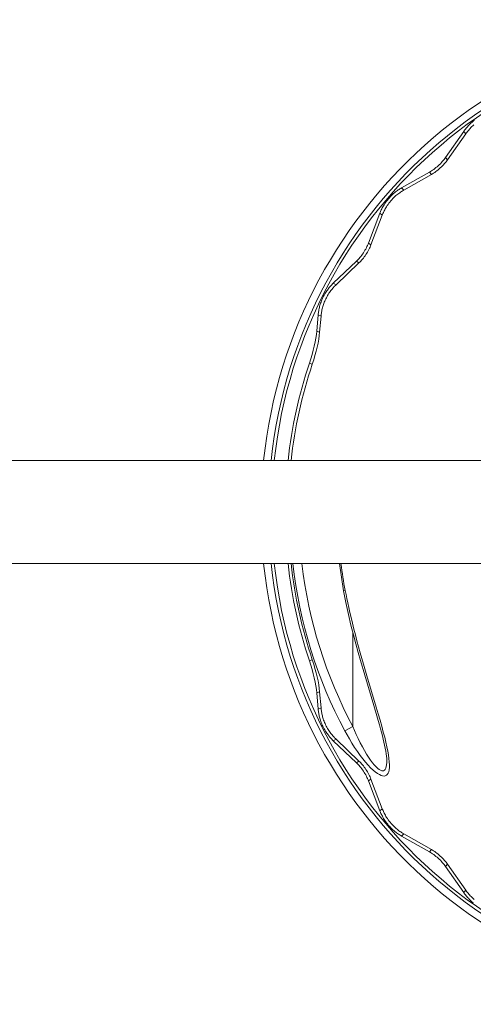
# Model space of a CAD drawing. Units: millimetres. Extents: x -760 to 760, y -152 to 152.
# Drawn here: x 380 to 520, y -152 to 152 of the extents above; entities that cross this region are included whole.
import ezdxf

# ---------------------------------------------------------------- set-up
doc = ezdxf.new("R2010")
doc.units = ezdxf.units.MM
doc.header["$MEASUREMENT"] = 0
doc.layers.add('Product', color=7, linetype='Continuous')

msp = doc.modelspace()

# ---------------------------------------------------------------- linework, layer by layer
at = {"layer": 'Product', "linetype": 'Continuous', "lineweight": 5}
for p, q in [((517.36, 117.91), (511.69, 109.81)), ((517.95, 117.13), (512.31, 109.1)), ((517.95, 117.13), (517.36, 117.91)), ((512.31, 109.1), (511.69, 109.81)), ((506.7, 105.27), (498.11, 100.4)), ((507.35, 104.59), (498.82, 99.74)), ((507.35, 104.59), (506.7, 105.27)), ((498.82, 99.74), (498.11, 100.4)), ((491.34, 92.53), (487.82, 83.3)), ((492.1, 91.92), (488.6, 82.75)), ((492.1, 91.92), (491.34, 92.53)), ((488.6, 82.75), (487.82, 83.3)), ((484.08, 77.68), (476.93, 70.86)), ((484.88, 77.17), (477.79, 70.39)), ((484.88, 77.17), (484.08, 77.68)), ((477.79, 70.39), (476.93, 70.86)), ((472.24, 61.1), (471.8, 56.04)), ((473.13, 60.7), (472.24, 61.1)), ((473.13, 60.7), (472.68, 55.71)), ((471.8, 56.04), (472.68, 55.71)), ((469.53, 46.1), (470.42, 45.77)), ((-548.15, 16), (548.15, 16)), ((-548.15, -16), (548.15, -16)), ((480.05, -24.47), (478.8, -16)), ((480.63, -24.36), (480.05, -24.47)), ((483, -37.37), (483, -66.46)), ((469.53, -46.1), (470.42, -45.77)), ((486.29, -47.14), (487.33, -50.7)), ((486.68, -50.52), (489.5, -59.93)), ((471.8, -56.04), (472.68, -55.71)), ((471.8, -56.04), (472.24, -61.1)), ((472.68, -55.71), (473.13, -60.7)), ((473.13, -60.7), (472.24, -61.1)), ((480.51, -67.79), (483, -66.46)), ((477.79, -70.39), (476.93, -70.86)), ((476.93, -70.86), (484.08, -77.68)), ((477.79, -70.39), (484.88, -77.17)), ((484.88, -77.17), (484.08, -77.68)), ((493.5, -77.09), (493.5, -77.1)), ((494.17, -76.37), (494.27, -77.39)), ((488.6, -82.75), (487.82, -83.3)), ((487.82, -83.3), (491.34, -92.53)), ((488.6, -82.75), (492.1, -91.92)), ((492.1, -91.92), (491.34, -92.53)), ((498.82, -99.74), (498.11, -100.4)), ((498.11, -100.4), (506.7, -105.27)), ((498.82, -99.74), (507.35, -104.59)), ((507.35, -104.59), (506.7, -105.27)), ((512.31, -109.1), (511.69, -109.81)), ((512.31, -109.1), (517.95, -117.13)), ((511.69, -109.81), (517.36, -117.91)), ((517.95, -117.13), (517.36, -117.91))]:
    msp.add_line(p, q, dxfattribs=at)
for points in [[(520.63, 121.32), (520.26, 121.03), (519.91, 120.73), (519.59, 120.44), (519.28, 120.16), (519.01, 119.88), (518.75, 119.62), (518.51, 119.36), (518.29, 119.11), (518.08, 118.86), (517.89, 118.62), (517.7, 118.38), (517.52, 118.14), (517.36, 117.91)], [(520.49, 119.94), (520.16, 119.65), (519.86, 119.37), (519.58, 119.09), (519.33, 118.83), (519.1, 118.58), (518.88, 118.33), (518.67, 118.08), (518.47, 117.84), (518.29, 117.6), (518.11, 117.36), (517.95, 117.13)], [(511.69, 109.81), (511.47, 109.51), (511.23, 109.19), (510.98, 108.88), (510.71, 108.55), (510.41, 108.23), (510.11, 107.9), (509.78, 107.58), (509.45, 107.27), (509.1, 106.96), (508.75, 106.67), (508.4, 106.4), (508.05, 106.14), (507.7, 105.89), (507.36, 105.67), (507.02, 105.46), (506.7, 105.27)], [(512.31, 109.1), (512.09, 108.79), (511.86, 108.48), (511.6, 108.17), (511.33, 107.84), (511.04, 107.52), (510.74, 107.2), (510.42, 106.88), (510.08, 106.57), (509.74, 106.27), (509.39, 105.98), (509.04, 105.7), (508.69, 105.44), (508.35, 105.2), (508.01, 104.98), (507.68, 104.78), (507.35, 104.59)], [(498.11, 100.4), (497.85, 100.25), (497.59, 100.09), (497.33, 99.93), (497.06, 99.75), (496.78, 99.56), (496.5, 99.35), (496.22, 99.13), (495.92, 98.9), (495.61, 98.63), (495.29, 98.35), (494.97, 98.04), (494.63, 97.71), (494.31, 97.36), (493.99, 97), (493.69, 96.63), (493.4, 96.26), (493.13, 95.89), (492.89, 95.53), (492.66, 95.18), (492.46, 94.85), (492.28, 94.53), (492.11, 94.22), (491.96, 93.92), (491.81, 93.63), (491.68, 93.35), (491.56, 93.07), (491.45, 92.79), (491.34, 92.53)], [(498.82, 99.74), (498.57, 99.59), (498.31, 99.43), (498.05, 99.27), (497.78, 99.09), (497.51, 98.9), (497.23, 98.7), (496.95, 98.48), (496.65, 98.25), (496.35, 97.99), (496.03, 97.7), (495.7, 97.39), (495.38, 97.06), (495.05, 96.72), (494.74, 96.36), (494.44, 95.99), (494.15, 95.62), (493.88, 95.26), (493.64, 94.9), (493.41, 94.55), (493.21, 94.22), (493.03, 93.9), (492.87, 93.6), (492.71, 93.3), (492.57, 93.01), (492.44, 92.73), (492.32, 92.46), (492.21, 92.18), (492.1, 91.92)], [(487.82, 83.3), (487.68, 82.95), (487.52, 82.59), (487.35, 82.21), (487.17, 81.83), (486.96, 81.45), (486.75, 81.06), (486.51, 80.67), (486.26, 80.28), (486, 79.9), (485.73, 79.53), (485.46, 79.18), (485.18, 78.84), (484.9, 78.52), (484.62, 78.22), (484.35, 77.94), (484.08, 77.68)], [(488.6, 82.75), (488.46, 82.4), (488.3, 82.05), (488.14, 81.68), (487.95, 81.3), (487.75, 80.92), (487.53, 80.53), (487.3, 80.14), (487.05, 79.76), (486.79, 79.38), (486.52, 79.02), (486.25, 78.66), (485.97, 78.33), (485.7, 78.01), (485.42, 77.71), (485.15, 77.43), (484.88, 77.17)], [(476.93, 70.86), (476.71, 70.64), (476.49, 70.42), (476.28, 70.2), (476.08, 69.98), (475.88, 69.75), (475.69, 69.52), (475.49, 69.27), (475.3, 69.02), (475.1, 68.76), (474.91, 68.48), (474.71, 68.19), (474.51, 67.87), (474.3, 67.54), (474.1, 67.19), (473.91, 66.82), (473.72, 66.45), (473.55, 66.09), (473.4, 65.74), (473.25, 65.39), (473.12, 65.05), (473, 64.71), (472.89, 64.37), (472.79, 64.03), (472.7, 63.69), (472.61, 63.35), (472.53, 63.01), (472.46, 62.67), (472.4, 62.33), (472.35, 62), (472.31, 61.69), (472.27, 61.39), (472.24, 61.1)], [(477.79, 70.39), (477.57, 70.17), (477.35, 69.96), (477.14, 69.74), (476.94, 69.51), (476.75, 69.29), (476.55, 69.06), (476.36, 68.82), (476.17, 68.57), (475.97, 68.31), (475.78, 68.03), (475.58, 67.74), (475.38, 67.42), (475.18, 67.09), (474.98, 66.74), (474.78, 66.38), (474.6, 66.01), (474.43, 65.65), (474.28, 65.3), (474.14, 64.96), (474.01, 64.62), (473.89, 64.28), (473.78, 63.94), (473.67, 63.61), (473.58, 63.27), (473.5, 62.93), (473.42, 62.59), (473.35, 62.25), (473.29, 61.92), (473.23, 61.59), (473.19, 61.28), (473.16, 60.98), (473.13, 60.7)], [(469.53, 46.1), (469.97, 47.45), (470.36, 48.79), (470.72, 50.12), (471.03, 51.42), (471.3, 52.68), (471.52, 53.88), (471.68, 54.99), (471.8, 56.04)], [(472.68, 55.71), (472.57, 54.66), (472.4, 53.54), (472.19, 52.35), (471.92, 51.09), (471.61, 49.79), (471.25, 48.46), (470.85, 47.12), (470.42, 45.77)], [(480.63, -24.36), (480.87, -25.56), (481.12, -26.84), (481.41, -28.17), (481.72, -29.58), (482.06, -31.1), (482.44, -32.72), (482.86, -34.45), (483.31, -36.25), (483.78, -38.09), (484.27, -39.94), (484.77, -41.77), (485.27, -43.59), (486.29, -47.14)], [(480.05, -24.47), (480.78, -28.04), (481.61, -31.76), (482.41, -35.06), (483.17, -38.05), (483.93, -40.88), (484.66, -43.52), (485.36, -45.99), (486.68, -50.52)], [(471.8, -56.04), (471.68, -54.99), (471.52, -53.87), (471.3, -52.68), (471.03, -51.42), (470.72, -50.12), (470.36, -48.78), (469.97, -47.45), (469.53, -46.1)], [(470.42, -45.77), (470.85, -47.12), (471.25, -48.46), (471.61, -49.79), (471.92, -51.09), (472.19, -52.34), (472.4, -53.54), (472.57, -54.66), (472.68, -55.71)], [(487.33, -50.7), (490.23, -60.43), (490.83, -62.48), (491.4, -64.47), (491.94, -66.37), (492.42, -68.15), (492.85, -69.8), (493.22, -71.32), (493.53, -72.73), (493.8, -74.05), (494.01, -75.26), (494.17, -76.37)], [(473.13, -60.7), (473.16, -61.02), (473.2, -61.32), (473.24, -61.63), (473.29, -61.92), (473.34, -62.22), (473.4, -62.52), (473.47, -62.82), (473.54, -63.12), (473.63, -63.44), (473.72, -63.76), (473.83, -64.1), (473.94, -64.45), (474.08, -64.81), (474.22, -65.18), (474.39, -65.56), (474.56, -65.94), (474.75, -66.32), (474.95, -66.69), (475.15, -67.05), (475.36, -67.39), (475.57, -67.72), (475.77, -68.02), (475.97, -68.31), (476.17, -68.58), (476.37, -68.83), (476.56, -69.07), (476.75, -69.3), (476.95, -69.52), (477.15, -69.74), (477.35, -69.96), (477.57, -70.17), (477.79, -70.39)], [(489.5, -59.93), (490.45, -63.14), (490.86, -64.58), (491.24, -65.91), (491.57, -67.12), (491.87, -68.25), (492.15, -69.32), (492.4, -70.34), (492.63, -71.32), (492.84, -72.27), (493.02, -73.19), (493.18, -74.06), (493.31, -74.89), (493.41, -75.65), (493.47, -76.34), (493.5, -76.95), (493.5, -77.09)], [(472.24, -61.1), (472.27, -61.42), (472.31, -61.73), (472.35, -62.03), (472.4, -62.33), (472.46, -62.63), (472.52, -62.93), (472.58, -63.23), (472.66, -63.54), (472.74, -63.86), (472.84, -64.18), (472.94, -64.52), (473.06, -64.87), (473.2, -65.24), (473.34, -65.61), (473.51, -65.99), (473.68, -66.37), (473.87, -66.76), (474.07, -67.13), (474.28, -67.5), (474.49, -67.84), (474.69, -68.17), (474.9, -68.48), (475.1, -68.76), (475.3, -69.03), (475.5, -69.28), (475.69, -69.52), (475.89, -69.76), (476.09, -69.98), (476.29, -70.2), (476.49, -70.42), (476.71, -70.64), (476.93, -70.86)], [(493.5, -77.1), (493.49, -77.59), (493.44, -78.29), (493.34, -78.88), (493.2, -79.36), (493.02, -79.73), (492.79, -79.98), (492.53, -80.14), (492.24, -80.19), (491.92, -80.15), (491.55, -80.01), (491.14, -79.77), (490.68, -79.41), (490.18, -78.94), (489.64, -78.36), (489.08, -77.67), (488.49, -76.88), (487.88, -75.98), (487.25, -74.99), (486.61, -73.9), (485.95, -72.72), (485.3, -71.47), (484.66, -70.18), (484.06, -68.89), (483.51, -67.65), (483, -66.46)], [(494.27, -77.39), (494.32, -78.3), (494.31, -79.12), (494.24, -79.83), (494.11, -80.44), (493.92, -80.93), (493.67, -81.31), (493.38, -81.57), (493.04, -81.73), (492.65, -81.79), (492.22, -81.75), (491.74, -81.61), (491.2, -81.36), (490.59, -80.99), (489.93, -80.52), (489.23, -79.92), (488.49, -79.22), (487.72, -78.42), (486.92, -77.51), (486.09, -76.49), (485.25, -75.39), (484.38, -74.18), (483.53, -72.9), (482.69, -71.58), (481.9, -70.27), (481.18, -69.01), (480.51, -67.79)], [(484.08, -77.68), (484.35, -77.94), (484.62, -78.22), (484.9, -78.52), (485.18, -78.84), (485.46, -79.18), (485.73, -79.53), (486, -79.9), (486.26, -80.28), (486.51, -80.66), (486.74, -81.05), (486.96, -81.45), (487.17, -81.83), (487.35, -82.21), (487.52, -82.58), (487.68, -82.95), (487.82, -83.3)], [(484.88, -77.17), (485.15, -77.43), (485.42, -77.71), (485.7, -78.01), (485.97, -78.33), (486.25, -78.66), (486.52, -79.01), (486.79, -79.38), (487.05, -79.75), (487.3, -80.14), (487.53, -80.53), (487.75, -80.91), (487.95, -81.3), (488.13, -81.68), (488.3, -82.04), (488.46, -82.4), (488.6, -82.75)], [(491.34, -92.53), (491.45, -92.8), (491.57, -93.08), (491.69, -93.37), (491.83, -93.66), (491.98, -93.96), (492.14, -94.27), (492.31, -94.58), (492.5, -94.91), (492.71, -95.26), (492.94, -95.61), (493.2, -95.99), (493.48, -96.36), (493.78, -96.74), (494.08, -97.1), (494.4, -97.46), (494.72, -97.8), (495.05, -98.12), (495.37, -98.42), (495.68, -98.69), (495.98, -98.94), (496.27, -99.17), (496.55, -99.38), (496.82, -99.58), (497.09, -99.77), (497.35, -99.94), (497.6, -100.1), (497.86, -100.25), (498.11, -100.4)], [(492.1, -91.92), (492.21, -92.19), (492.33, -92.47), (492.45, -92.75), (492.59, -93.04), (492.73, -93.34), (492.89, -93.65), (493.06, -93.96), (493.25, -94.29), (493.46, -94.63), (493.69, -94.98), (493.95, -95.35), (494.23, -95.73), (494.52, -96.1), (494.83, -96.46), (495.14, -96.82), (495.47, -97.16), (495.79, -97.47), (496.11, -97.77), (496.42, -98.04), (496.71, -98.29), (497, -98.52), (497.27, -98.73), (497.54, -98.93), (497.81, -99.11), (498.07, -99.28), (498.32, -99.44), (498.57, -99.59), (498.82, -99.74)], [(506.7, -105.27), (507.02, -105.46), (507.36, -105.67), (507.7, -105.89), (508.05, -106.14), (508.4, -106.39), (508.75, -106.67), (509.1, -106.96), (509.45, -107.27), (509.78, -107.58), (510.1, -107.9), (510.41, -108.23), (510.7, -108.55), (510.98, -108.87), (511.23, -109.19), (511.47, -109.51), (511.69, -109.81)], [(507.35, -104.59), (507.68, -104.77), (508.01, -104.98), (508.35, -105.2), (508.69, -105.44), (509.04, -105.7), (509.39, -105.97), (509.74, -106.26), (510.08, -106.57), (510.42, -106.88), (510.74, -107.2), (511.04, -107.52), (511.33, -107.84), (511.6, -108.16), (511.86, -108.48), (512.09, -108.79), (512.31, -109.1)], [(517.36, -117.91), (517.53, -118.15), (517.71, -118.39), (517.9, -118.64), (518.1, -118.89), (518.32, -119.14), (518.55, -119.4), (518.8, -119.67), (519.06, -119.94), (519.35, -120.22), (519.66, -120.51), (520, -120.81), (520.37, -121.11)], [(517.95, -117.13), (518.12, -117.37), (518.3, -117.61), (518.49, -117.86), (518.69, -118.11), (518.9, -118.36), (519.13, -118.62), (519.38, -118.88), (519.64, -119.15), (519.93, -119.43), (520.24, -119.72), (520.58, -120.01)]]:
    msp.add_lwpolyline(points, dxfattribs=at)
for radius, start, end in [(152.5, 186.0224, 173.9776), (150.18, 186.1158, 173.8842), (149.23, 186.1549, 173.8451), (144.99, 161.4629, 173.6644), (144.05, 161.4743, 173.6227), (144.99, 186.3356, 198.5371), (144.05, 186.3773, 198.5257), (143.51, 186.4012, 208.1895), (140.69, 186.5302, 208.1895), (128.7, 187.1416, 190.9115)]:
    msp.add_arc((607, 0), radius, start, end, dxfattribs=at)

doc.saveas('drawing.dxf')
